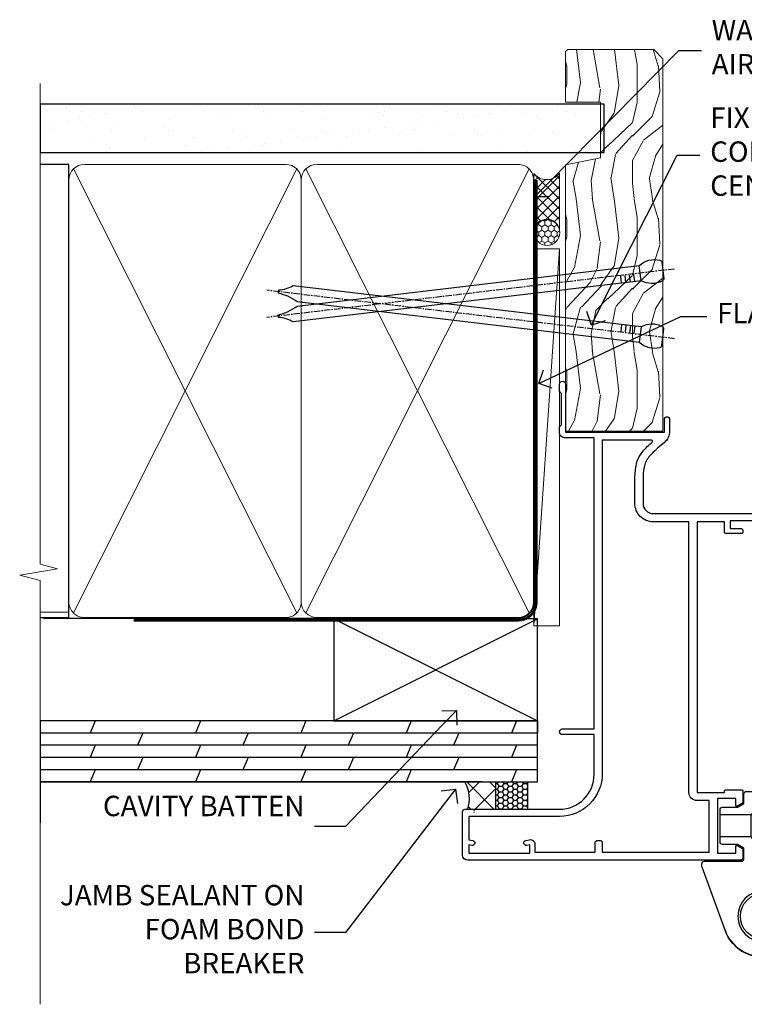
# Model space of a CAD drawing. Extents: x 2257 to 227885, y 27635 to 29841.
# Drawn here: x 13930 to 14072, y 28983 to 29176 of the extents above; entities that cross this region are included whole.
import ezdxf
from ezdxf import colors
from ezdxf.entities.mleader import LeaderData, LeaderLine
from ezdxf.math import Vec2, Vec3

# ---------------------------------------------------------------- set-up
doc = ezdxf.new("R2010")
doc.units = 0
doc.linetypes.add('CENTER', pattern=[2, 1.25, -0.25, 0.25, -0.25])
doc.linetypes.add('Dashed', pattern=[564.4444465637206, 282.2222232818604, -282.2222232818602])
doc.layers.add('Aluminium Systems Ltd Joinery Detail', color=7, linetype='Continuous')
doc.layers.add('Aluminium Systems Ltd Notes', color=7, linetype='Continuous')
doc.styles.get("Standard").update_dxf_attribs({"font": 'arial.ttf'})

# ---------------------------------------------------------------- blocks, each defined once
blk = doc.blocks.new('Plywood Sheet CC Jamb Zenith')
at = {"linetype": 'Dashed'}
h = blk.add_hatch(dxfattribs=at)
h.set_pattern_fill('HONEY', color=256, scale=0.2)
h.set_pattern_definition([(0, (0, 0), (0.9525000000000001, 0.549926129), [0.635, -1.27]), (120, (0, 0), (-0.9524999979188382, 0.5499261326046782), [0.634999999999999, -1.269999999999998]), (59.99999999999999, (0, 0), (2.081161820655097e-09, 1.099852261604678), [-1.27, 0.635])])
h.paths.add_polyline_path([(-5.690786633476858, 6.189261530830746), (-5.690786633476819, 11.57658449858536), (-11.91752371902794, 11.57658449858536), (-11.91752371902798, 6.189261530830746)])
at = {"layer": 'Aluminium Systems Ltd Joinery Detail'}
h = blk.add_hatch(dxfattribs=at)
h.set_pattern_fill('ANSI37', color=256)
h.set_pattern_definition([(45, (-2204.284057381456, -12351.29531727726), (-2.245064030267288, 2.245064030267288), []), (135, (-2204.284057381456, -12351.29531727726), (-2.245064030267288, -2.245064030267288), [])])
edge = h.paths.add_edge_path()
edge.add_line((-17.34598870152287, 6.139261335011114), (-17.2252775506513, 6.189261530831573))
edge.add_line((-17.2252775506513, 6.189261530831573), (-16.72527755064766, 6.189261530831573))
edge.add_line((-16.72527755064766, 6.189261530831573), (-16.60456639965635, 6.139261335012338))
edge.add_line((-16.60456639965635, 6.139261335012338), (-16.4252796996584, 6.139261335012634))
edge.add_arc((-16.42527969965819, 5.939261335012115), 0.2000000000005189, -5.979927664157003e-11, 90.00000000006003, ccw=False)
edge.add_line((-16.22527969965768, 5.939261335011906), (-16.22527969965784, 5.589261530680233))
edge.add_line((-16.22527969965784, 5.589261530680233), (-14.72527755065494, 5.589261530680232))
edge.add_line((-14.72527755065494, 5.589261530680232), (-13.76871468766513, 5.426959010161227))
edge.add_line((-13.76871468766513, 5.426959010161227), (-13.18645732882942, 5.985742101214785))
edge.add_line((-13.18645732882942, 5.985742101214785), (-12.40553350634036, 6.189261530827934))
edge.add_line((-12.40553350634036, 6.189261530827934), (-11.91752371902794, 6.189261530828317))
edge.add_line((-11.91752371902794, 6.189261530828317), (-11.91752371902794, 11.57658449858536))
edge.add_line((-11.91752371902794, 11.57658449858536), (-17.99151119231192, 11.57658449858536))
edge.add_arc((-23.25827530770829, 8.386327405513274), 6.157641152837965, -21.402855944033092, 31.204706700756788, ccw=False)
edge.add_line((-17.52527969965831, 6.139261335010818), (-17.34598870152287, 6.139261335011114))
at = {"linetype": 'Dashed', "elevation": -0.5439830423026595}
blk.add_lwpolyline([(-11.91752371902794, 11.57658449858536), (-5.690786633476819, 11.57658449858536), (-5.690786633476858, 6.189261530830746), (-11.91752371902798, 6.189261530830746)], close=True, dxfattribs=at)
at = {"layer": 'Aluminium Systems Ltd Joinery Detail', "lineweight": 5}
blk.add_line((-95.84359401986876, 44.90868630110708), (-101.3433438833804, 44.90868630110708), dxfattribs=at)
at = {"layer": 'Aluminium Systems Ltd Joinery Detail'}
for p, q in [((-43.72110581262859, 23.57658449858536, 0.5), (-3.721105812628593, 43.57658449858536, 0.5)), ((-43.72110581262859, 43.57658449858536, 0.5), (-3.721105812628593, 23.57658449858536, 0.5)), ((-101.3433438833804, 23.57658449858536), (-101.3433438833804, 3.576584498585362)), ((-3.721105812628593, 23.57658449858536, 0.5), (-101.3433438833804, 23.57658449858536, -0.334120322866045)), ((-90.53681356957668, 23.57658449858536, 0.5), (-91.5271804714771, 21.17658449858573, 0.4559439568030762)), ((-69.87433241525878, 23.57658449858536, 0.5), (-70.8646993171592, 21.17658449858573, 0.4559439568030762)), ((-49.21185126094042, 23.57658449858536, 0.5), (-50.20221816284084, 21.17658449858573, 0.4559439568030762)), ((-28.54937010662252, 23.57658449858536, 0.5), (-29.53973700852293, 21.17658449858573, 0.4559439568030762)), ((-7.886888952304616, 23.57658449858536, 0.5), (-8.877255854205032, 21.17658449858573, 0.4559439568030762)), ((-3.721105812628593, 23.57658449858536, 0.5), (-3.721105812628593, 21.17658449858573, 0.5)), ((-3.721105812628593, 21.17658449858573, 0.5), (-101.3433438833804, 21.17658449858573, -0.334120322866045)), ((-81.19593989431769, 21.17658449858573, 0.4559439568030762), (-82.1863067962181, 18.77658449858609, 0.4118879136061524)), ((-60.53345873999979, 21.17658449858573, 0.4559439568030762), (-61.5238256419002, 18.77658449858609, 0.4118879136061524)), ((-39.87097758568189, 21.17658449858573, 0.4559439568030762), (-40.8613444875823, 18.77658449858609, 0.4118879136061524)), ((-19.20849643136398, 21.17658449858573, 0.4559439568030762), (-20.1988633332644, 18.77658449858609, 0.4118879136061524)), ((-3.721105812628593, 18.77658449858609, 0.5), (-101.3433438833804, 18.77658449858609, -0.334120322866045)), ((-90.5282698253659, 18.77658449858609, -0.4999269991057338), (-91.51863672726631, 16.37658449858463, -0.5439830423026577)), ((-69.865788671048, 18.77658449858609, -0.4999269991057338), (-70.85615557294841, 16.37658449858463, -0.5439830423026577)), ((-49.20330751673009, 18.77658449858609, -0.4999269991057338), (-50.19367441863051, 16.37658449858463, -0.5439830423026575)), ((-28.54082636241174, 18.77658449858609, -0.4999269991057338), (-29.53119326431215, 16.37658449858463, -0.5439830423026575)), ((-7.878345208093833, 18.77658449858609, -0.4999269991057338), (-8.868712109994249, 16.37658449858463, -0.5439830423026575)), ((-3.721105812628593, 16.37658449858463, 0.5), (-101.3433438833804, 16.37658449858463, -0.334120322866045)), ((-81.19593989431769, 16.37658449858463, 0.4559439568030762), (-82.1863067962181, 13.976584498585, 0.4118879136061524)), ((-60.53345873999979, 16.37658449858463, 0.4559439568030762), (-61.5238256419002, 13.976584498585, 0.4118879136061524)), ((-39.87097758568189, 16.37658449858463, 0.4559439568030762), (-40.8613444875823, 13.976584498585, 0.4118879136061524)), ((-19.20849643136398, 16.37658449858463, 0.4559439568030762), (-20.1988633332644, 13.976584498585, 0.4118879136061524)), ((-3.721105812628593, 13.976584498585, 0.5), (-101.3433438833804, 13.976584498585, -0.334120322866045)), ((-90.52826982536635, 13.976584498585, -0.4999269991057358), (-91.51863672726677, 11.57658449858536, -0.5439830423026597)), ((-69.865788671048, 13.976584498585, -0.4999269991057358), (-70.85615557294841, 11.57658449858536, -0.5439830423026595)), ((-49.20330751673009, 13.976584498585, -0.4999269991057358), (-50.19367441863051, 11.57658449858536, -0.5439830423026595)), ((-28.54082636241174, 13.976584498585, -0.4999269991057358), (-29.53119326431215, 11.57658449858536, -0.5439830423026595)), ((-7.878345208093833, 13.976584498585, -0.4999269991057358), (-8.868712109994249, 11.57658449858536, -0.5439830423026595)), ((-14.63067780797655, 11.57658449858536, 0.5000000000000036), (-101.3433438833804, 11.57658449858536, 0.5000000000000036))]:
    blk.add_line(p, q, dxfattribs=at)
at = {"layer": 'Aluminium Systems Ltd Joinery Detail', "linetype": 'Dashed'}
blk.add_line((-43.72110581262859, 23.57658449858536, 0.5), (-101.3433438833804, 23.57658449858536), dxfattribs=at)
at = {"layer": 'Aluminium Systems Ltd Joinery Detail', "elevation": 0.5}
blk.add_lwpolyline([(-43.72110581262859, 23.57658449858536), (-3.721105812628593, 23.57658449858536), (-3.721105812628593, 43.57658449858536), (-43.72110581262859, 43.57658449858536)], close=True, dxfattribs=at)
at = {"layer": 'Aluminium Systems Ltd Joinery Detail', "elevation": 0.1511192395829417}
blk.add_lwpolyline([(-101.3433438833804, 11.57658449858536), (-3.721105812628593, 11.57658449858536), (-3.721105812628593, 23.57658449858536), (-101.3433438833804, 23.57658449858536)], dxfattribs=at)
at = {"layer": 'Aluminium Systems Ltd Joinery Detail'}
blk.add_arc((-23.25827530770812, 8.38632740551293, -1.000000000000689), 6.157641152837681, 338.5971440559653, 31.20470670072447, dxfattribs=at)
blk = doc.blocks.new('_Open90')
at = {"color": 0, "linetype": 'ByBlock', "lineweight": -2}
for p, q in [((-0.5, 0.5), (0, 0)), ((0, 0), (-1, 0)), ((0, 0), (-0.5, -0.5))]:
    blk.add_line(p, q, dxfattribs=at)
blk = doc.blocks.new('10F513-22675')
at = {"flags": 128}
for points in [[(85.40000014564549, -35.59999999999961), (91.60000014564986, -35.59999999999961), (91.85355353623623, -35.85355339059059, 0.198912367382697), (92.20710692683403, -36.00000000000053), (93.40000014564549, -35.99999999999743, 0.9999999999999999), (93.40000014564549, -34.7999999999967), (84.00000014564404, -34.80000000000398), (84.00000014565859, -15.39999999999525), (86.50000014562221, -15.39999999999888, 0.9999999999927239), (86.50000014562949, -14.39999999995159), (84.19892311992709, -14.3999999999002, 0.2216946626467978), (81.90078979052606, -15.47163717084293), (80.89353035374387, -16.67204222329762, -0.04173925690129763), (79.13255821157242, -18.44657796956669, -0.1355573584833084), (77.10580896024356, -19.39166666661633, -0.04173925689808105), (74.61450463880584, -19.59999999998506), (70.00000014461813, -19.59999999997801, -0.4142135623773405), (68.00000014455992, -17.59999999997778), (68.00000014454992, 16.70000000000034, 0.4142135623647721), (67.70000014455701, 16.99999999999166), (65.00000014455264, 16.99999999999166, 0.414213562373095), (64.50000014455264, 16.49999999999166), (64.500000144549, 15.19999999998875, 0.9999999999999999), (65.4000001445541, 15.19999999998875), (65.4000001445541, 15.99999999999166), (66.9000001445541, 15.99999999999166), (66.9000001445541, 10.49999999999166), (65.4000001445541, 10.49999999999166), (65.4000001445541, 11.29999999998002, 0.9999999999999999), (64.50000013553614, 11.30000000458092), (64.50000013309244, 10.02915138459919, 0.1826754527135218), (64.3000001320791, 9.500000004982965), (64.3000001305416, 8.70000148369293, 0.9999999999997725), (65.10000308794582, 8.700001482151336), (65.1000030894823, 9.50000000344501), (66.60000013207338, 9.50000000056987), (66.60000010903633, -2.499999999427402), (65.1000030664523, -2.499999996550443), (65.10000307029094, -0.499999996554763, 0.4142135623744935), (64.60000307125227, 4.401570663503662e-09), (64.30000014456283, -8.341771717823576e-12, 0.414213562373095), (64.10000014456574, -0.2000000000054314), (64.10000014456278, -3.400000000002521, 0.4142135623732615), (64.30000014456283, -3.599999999999611), (66.40000014451044, -3.599999999999611), (66.40000014451044, -9.000000000008342), (13.30000014465378, -9.000000000008342), (13.30000014468653, -3.600000956446067), (13.60000014469671, -3.600000956446749, 0.4142135623752594), (13.8000001446938, -3.400000956448977), (13.80000014469403, -0.2000000000083872, 0.4142135623775903), (13.60000014469671, -8.341771717823576e-12), (11.3773504138805, -1.175237684947206e-11, 0.267949192436426), (11.2041453331197, -0.1000000000068866), (10.62679506393198, -1.100000000008478, 0.5773502691812971), (10.8000001446938, -1.400000000009797), (12.10000014468944, -1.400000000009797), (12.10000014468944, -5.000000000008342), (1.400000144685072, -5.000000000008342), (1.400000144685072, -1.400000000009797), (2.700000144687983, -1.400000000007751, 0.5773502691783327), (2.873205225450255, -1.100000000014163), (2.295854956255034, -0.1000000000064318, 0.2679491924311735), (2.12264987549981, -8.341771717823576e-12), (0.5000001446908929, -1.402611360390438e-11, 0.414213562370964), (1.445526497390048e-07, -0.5000000000083418), (1.445490117601977e-07, -53.99999999636309, 0.4142135623539153), (1.000000146764541, -54.99999999636309), (9.500000146771816, -54.99999999636059, 0.4142135623751595), (10.00000014676454, -54.49999999637036), (10.00000014678057, -36.00000000008838, -0.4142135623730935), (16.800000146782, -29.20000000009274), (24.65000014454683, -29.20000000009274), (24.65000014454319, -35.44999999641838, 0.9999999999999999), (25.75000014454537, -35.44999999641838), (25.75000014454537, -29.20000000009274), (82.90000014568187, -29.20000000009274), (82.90000014567755, -35.00000000018296, 0.4142135623177203), (83.90000014568187, -36.00000000000118), (84.79289336445751, -36.00000000000109, 0.1989123673796311), (85.14644675505073, -35.85355339059437)], [(8.60000014677036, -53.799999996366), (4.031142339402556, -53.799999996366), (3.89240402346035, -53.01317590752562, 0.9999999999999788), (2.907596270449964, -53.18682408520264), (3.015715727515036, -53.799999996366), (1.400000146955171, -53.799999996366), (1.400000145907433, -41.799999996366), (3.015715727514922, -41.799999996366), (2.907596270449964, -42.41317590752867, 0.9999999999999155), (3.892404023460691, -42.58682408520581), (4.021218064485772, -41.85628335627068, 0.4663076581590359), (3.134891086773641, -40.79999999636136), (1.600000144551195, -40.799999996366), (1.60000014459485, -29.00000000008838), (3.400003101998045, -29.00000000007383, 0.4142135623720295), (3.900003101994407, -28.50000000007383), (3.900003101994407, -28.10000000008692, 0.414213562373095), (3.400003101994407, -27.60000000008692), (1.600000144602126, -27.60000000008692), (1.600000144702171, -6.600000000006887), (11.70000014466797, -6.600000000006887), (11.70000014465524, -8.99999999999379, 0.4142135623752385), (13.30000014465378, -10.60000000000097), (66.40000014451044, -10.59999999999961), (66.40000014450317, -17.59999999998506, 0.4142135623752235), (70.00000014461665, -21.19999999998178), (74.61450463880584, -21.19999999994722, 0.04173925689814483), (77.37154808787574, -20.96944444439502, 0.1355573584806935), (80.17039229203414, -19.66432195804047, 0.04006675206211346), (82.04765328035029, -17.78519421670948, -0.6977220871474535), (82.4000001426769, -17.91477212193665), (82.40000014457593, -27.60000000008692), (17.00000014677909, -27.60000000008692, 0.414213562373095), (8.600000146777637, -36.00000000008838)]]:
    blk.add_lwpolyline(points, format="xyb", close=True, dxfattribs=at)
blk = doc.blocks.new('U627-21165')
at = {"flags": 128}
blk.add_lwpolyline([(15.92203473031186, 26.14999976234944, 0.414213562373095), (16.42203473031186, 26.64999976234944), (16.42203473031186, 32.94999976234871, 0.414213562373095), (15.92203473031186, 33.44999976234871), (13.01485505333785, 33.44999976234871), (11.72203473031022, 34.19640992386243), (11.72203473031204, 36.04999976234885, 0.414213562373095), (11.22203473031204, 36.54999976234885), (8.622034730313496, 36.54999976234885, 0.414213562373095), (8.122034730313496, 36.04999976234885), (8.122034730315315, 20.54470397902318, -0.4039114002289347), (7.639681789138828, 20.0450154947504, 1.880278660712434), (15.43957569659907, 9.31383859977953), (19.94188104070435, 21.68382086819847, 0.08748866352595903), (19.97203473031119, 21.85483093986144), (19.97203473031113, 22.34999976233993, 0.4142135623754925), (19.47203473030749, 22.84999976233993), (12.22203473031522, 22.84999976228286, -0.4142135623754925), (11.7220347303111, 23.34999976228286), (11.72203473031113, 25.40358960083663), (13.01485505333785, 26.14999976234944)], format="xyb", close=True, dxfattribs=at)
blk.add_circle((7.922034730311857, 12.04999974638494), 5)
blk = doc.blocks.new('AS450')
at = {"color": 4, "linetype": 'Dashed'}
for p, q in [((-0.7000000000008946, 13.50000001596403), (-0.700000000000891, 22.00000001596403)), ((0.7000000000007418, 22.00000001596418), (0.7000000000007418, 13.50000001596418)), ((-2.400546469711282, 15.60000001596257), (-2.400546469711282, 19.90000001596549)), ((2.400546469711131, 19.90000001596563), (2.400546469711131, 15.60000001596272))]:
    blk.add_line(p, q, dxfattribs=at)
blk.add_line((11.60716917687721, 8.500000015955035), (0.2000000000034703, 8.500000015955035))
blk.add_lwpolyline([(-7.517540966287259, -2.736161146605271, 0.7002075382097043), (7.517540966287228, -2.736161146605369), (12.01984631039251, 9.633821121813568, 0.08748866352595903), (12.04999999999934, 9.804831193476545), (12.04999999999929, 10.30000001595504, 0.4142135623754925), (11.54999999999565, 10.80000001595504), (4.300000000003379, 10.80000001589796, -0.4142135623754925), (3.799999999999258, 11.30000001589796), (3.799999999999287, 13.35358985445173), (5.092820323026004, 14.10000001596454), (8.000000000000014, 14.10000001596454, 0.4142135623730951), (8.500000000000014, 14.60000001596454), (8.500000000000014, 20.90000001596382, 0.414213562373095), (8.000000000000014, 21.40000001596381), (5.092820323026004, 21.40000001596381), (3.799999999998377, 22.14641017747753), (3.800000000000196, 24.00000001596394, 0.414213562373095), (3.300000000000196, 24.50000001596394), (0.7000000000016513, 24.50000001596394, 0.414213562373095), (0.2000000000016513, 24.00000001596394), (0.2000000000034703, 8.494704232638284, -0.2360679775019987), (-1.454392162258955e-14, 8.094704232635754, -0.2360679775019987)], format="xyb")
for points in [[(-0.200000000000891, 22.00000001596403), (-0.700000000000891, 22.00000001596403), (-2.400546469711282, 19.90000001596549), (-8.499999999996527, 19.90000001596549)], [(0.2000000000007418, 22.00000001596418), (0.7000000000007418, 22.00000001596418), (2.400546469711131, 19.90000001596563), (8.499999999996376, 19.90000001596563)], [(-0.2000000000008946, 13.50000001596403), (-0.7000000000008946, 13.50000001596403), (-2.400546469711282, 15.60000001596257), (-8.499999999996527, 15.60000001596258)], [(0.2000000000007418, 13.50000001596418), (0.7000000000007418, 13.50000001596418), (2.400546469711131, 15.60000001596272), (8.499999999996376, 15.60000001596272)]]:
    blk.add_lwpolyline(points, dxfattribs=at)
blk.add_circle((1.4210854715202e-14, 4.263256414560601e-14), 4.5)
at = {"xscale": -1}
blk.add_blockref('U627-21165', (7.922034730311694, -12.04999974638504), dxfattribs=at)
blk = doc.blocks.new('Zenith Bifold Door Jamb')
at = {"transparency": 33554687, "xscale": -1, "rotation": 270}
blk.add_blockref('10F513-22675', (27.42680925170147, -172.4860079695075), dxfattribs=at)
blk.add_blockref('10F513-22675', (27.42680925170147, -172.4860079695075), dxfattribs=at)
at = {"color": 1, "transparency": 33554687}
blk.add_blockref('AS450', (31.42680925169647, -183.4860078408503), dxfattribs=at)
blk = doc.blocks.new('Nail 75 JH')
at = {"linetype": 'CENTER'}
blk.add_line((0, 2.300118051928621), (0, -78.25849807356508), dxfattribs=at)
for p, q in [((1.5, -4.488319011024487), (-1.5, -4.488319011024458)), ((1.499999999999886, -5.730112436134704), (0.1255879953777708, -5.730112436134732)), ((1.499999999999886, -6.600592455787137), (0.1255879953777708, -6.600592455787137)), ((1.499999999999886, -7.471072475439541), (0.1255879953777708, -7.471072475439541)), ((1.499999999999886, -8.341552495091946), (0.1255879953778276, -8.341552495091946))]:
    blk.add_line(p, q)
blk.add_lwpolyline([(-1.5, -4.488319011024458, -0.2475267649991796), (-2.057234792368547, -0.3562033463117587, -0.331135080274166), (-1.578358480166685, 0), (1.578358480166685, 0, -0.331135080274166), (2.057234792368547, -0.3562033463117587, -0.2475267649991796), (1.499999999999886, -4.488319011024487), (1.5, -73.20877276569331, 0.1245641564323093), (0.2845258915276077, -75.96790802185205), (-0.2515467734666004, -75.96790802185205, 0.1012549879648114), (-1.5, -72.05351818931658)], format="xyb", close=True)
blk = doc.blocks.new('Plywood Sheet CC Zenith Liner Hinged Door')
at = {"layer": 'Aluminium Systems Ltd Joinery Detail', "lineweight": 5}
h = blk.add_hatch(dxfattribs=at)
h.set_pattern_fill('HONEY', color=256, scale=0.2211125000000359, angle=360, style=0)
h.set_pattern_definition([(0, (-467.4951966491889, -268.0209684003905), (1.053048281250171, 0.6079775633750983), [0.7020321875001139, -1.404064375000228]), (120, (-467.4951966491889, -268.0209684003905), (-1.053048155438884, 0.6079777812866397), [0.7020321875001022, -1.404064375000204]), (59.99999999999994, (-467.4951966491889, -268.0209684003905), (1.258112869470804e-07, 1.215955344661738), [-1.404064375000228, 0.7020321875001139])])
edge = h.paths.add_edge_path()
edge.add_arc((52.83475623939262, 2.930632996623899), 2.5, 180.0000000000001, 360.00000000000006, ccw=False)
edge.add_arc((52.83475623939262, 2.930632996623899), 2.5, 0, 180.0000000000001, ccw=False)
h = blk.add_hatch(dxfattribs=at)
h.set_pattern_fill('NET', color=256, scale=0.4422249999999999, angle=225, style=0)
h.set_pattern_definition([(315, (-1834.954448102441, 4373.742029692468), (-0.9928234407849511, -0.9928234407849515), []), (225, (-1834.954448102441, 4373.742029692468), (-0.9928234407849515, 0.9928234407849511), [])])
edge = h.paths.add_edge_path()
edge.add_line((64.43456022031728, 5.493939559482897), (53.69162340054049, 5.500494018389873))
edge.add_arc((52.85522487365483, 3.035632060506032), 2.602903564714436, 283.05461229937526, 431.25644836746125, ccw=False)
edge.add_line((53.4431679159095, 0.5), (64.47917578509782, 0.5))
edge.add_arc((66.38332191296081, 3.014180606625814), 3.153866927914105, 128.1626499734255, 232.8610770962096, ccw=False)
h = blk.add_hatch(dxfattribs=at)
h.set_pattern_fill('WOOD-3', color=256, scale=97.5, angle=30, style=0, pattern_type=2)
h.set_pattern_definition([(4.763599999999841, (490.7248856092245, -7171.838047056802), (-330.0000283895876, -29.9997459798375), [3.612479999999951, -357.6353699999959]), (348.6901, (494.3248856092239, -7171.538047056801), (120.0000225669286, -29.9999289648483), [4.58912999999999, -148.3814699999997]), (314.9999999999999, (498.8248856092239, -7172.438047056798), (-3.306523113702664e-14, -30.00000928346856), [3.39411, -39.03228]), (313.1523999999999, (501.2248856092245, -7174.838047056802), (420.0000850164654, -449.9999261252569), [6.579509999999999, -651.37185]), (347.0054000000001, (505.7248856092245, -7179.638047056803), (-270.0000230324819, 59.99992732735074), [4.002509999999999, -396.2474099999998]), (360, (509.624885609225, -7180.538047056801), (29.99999999999997, -30.00000000000003), [7.5, -22.5]), (9.462299999999765, (517.124885609225, -7180.538047056801), (-150.0000232108592, -29.99994417607295), [3.649649999999993, -178.8332099999998]), (5.710599999999713, (490.7248856092245, -7179.938047056798), (-269.9999827048756, -30.00003943998845), [3.014969999999958, -298.4813099999965]), (360, (493.7248856092245, -7179.638047056803), (29.99999999999997, -30.00000000000003), [4.5, -25.5]), (331.6992, (498.2248856092245, -7179.638047056803), (329.9998535928922, -180.0002662262795), [4.429439999999992, -438.5152499999991]), (307.8749999999999, (502.124885609225, -7181.7380470568), (-120.0000559467582, 149.9999729816166), [6.841049999999986, -335.2115699999996]), (320.7106, (506.3248856092239, -7187.138047056803), (180.0000191874755, -149.9999889572949), [4.263809999999983, -422.1163199999984]), (353.6597999999999, (509.624885609225, -7189.838047056802), (239.9999820781927, -30.00004736879107), [5.43324, -266.22831]), (11.88869999999988, (515.0248856092228, -7190.438047056798), (-419.9999190314803, -90.00031605746501), [5.82494999999993, -576.669689999991]), (6.709799999999706, (490.7248856092245, -7189.2380470568), (270.0000299325391, 29.99981643732056), [5.135159999999994, -508.3820999999996]), (356.6335, (495.8248856092239, -7188.638047056803), (479.999979659061, -30.00032890063538), [5.10881999999993, -505.7727899999929]), (326.3098999999999, (500.9248856092234, -7188.938047056798), (-59.99998673313475, 30.00004003521583), [5.408339999999997, -102.75822]), (312.5103999999999, (505.4248856092234, -7191.938047056798), (299.9997215504041, -330.0002602161362), [4.883640000000001, -483.48096]), (345.0686, (508.7248856092245, -7195.538047056801), (330.0000160477658, -89.99990861934462), [4.657259999999938, -461.0679899999938]), (360, (513.2248856092244, -7196.7380470568), (29.99999999999997, -30.00000000000003), [3.6, -26.4]), (12.99459999999981, (516.8248856092239, -7196.7380470568), (270.0000230324819, 59.99992732735004), [4.002509999999988, -396.2474099999986]), (360, (500.0248856092228, -7166.7380470568), (29.99999999999997, -30.00000000000003), [0, -30]), (136.8475999999999, (504.2248856092245, -7171.2380470568), (449.9999261252561, -420.0000850164664), [6.579509999999987, -651.3718499999991]), (153.4348999999999, (499.4248856092234, -7196.7380470568), (-29.99997473822719, 30.00003928189145), [2.683289999999973, -64.39874999999914]), (171.8698999999998, (497.0248856092228, -7195.538047056801), (-179.9999932938336, 29.99998067446644), [4.242629999999988, -207.8893799999995]), (203.1985999999998, (492.8248856092239, -7194.938047056798), (-149.9999919200123, -60.00003975794547), [2.284739999999974, -226.1884499999973]), (333.4349, (504.2248856092245, -7171.2380470568), (29.9999747382272, -30.00003928189145), [3.354089999999999, -63.72794999999999]), (353.2901999999999, (507.2248856092245, -7172.7380470568), (-270.0000299325392, 29.99981643732125), [5.135160000000001, -508.3821000000002]), (10.12469999999981, (512.3248856092239, -7173.338047056802), (509.9999636894718, 90.00025765850859), [8.532869999999988, -844.7548799999987]), (10.30479999999971, (490.7248856092245, -7168.538047056801), (180.0000288254371, 29.99984626607953), [3.354089999999962, -332.0560799999968]), (344.4759, (494.0248856092228, -7167.938047056798), (-330.0000307388759, 89.99993332816857), [5.604449999999995, -554.8417799999994]), (317.1211, (499.4248856092234, -7169.438047056798), (-390.0000237882238, 359.9999925974296), [5.731499999999948, -567.4176899999934]), (325.3047999999999, (503.624885609225, -7173.338047056802), (299.9998277696255, -210.000258287834), [4.743419999999994, -469.5982199999992]), (350.5377, (507.5248856092228, -7176.038047056801), (150.0000232108592, -29.99994417607323), [5.474489999999999, -177.0084]), (6.581899999999838, (512.9248856092233, -7176.938047056798), (-510.0000431378999, -59.99960101098861), [7.851749999999991, -777.3233999999989]), (8.130099999999889, (490.7248856092245, -7176.038047056801), (-179.9999932938336, -29.99998067446629), [4.242629999999994, -207.8893799999996]), (348.6901, (494.9248856092234, -7175.438047056798), (120.0000225669286, -29.9999289648483), [4.58912999999999, -148.3814699999997]), (317.4895999999999, (499.4248856092234, -7176.338047056802), (-330.0002602161357, 299.9997215504046), [4.88364, -483.4809599999999]), (314.9999999999999, (503.0248856092228, -7179.638047056803), (-3.306523113702664e-14, -30.00000928346856), [5.51544, -36.91098]), (342.646, (506.9248856092234, -7183.538047056801), (-390.0000605729049, 119.999835067774), [5.028929999999935, -497.8627199999934]), (3.366499999999665, (511.7248856092245, -7185.038047056801), (-479.999979659061, -30.00032890063396), [5.108819999999988, -505.7727899999987]), (17.10269999999988, (516.8248856092239, -7184.7380470568), (300.0000519287099, 89.99986480290859), [4.080449999999997, -403.9636799999997]), (8.746199999999785, (490.7248856092245, -7183.538047056801), (209.9999800906905, 30.00012591172568), [3.945869999999959, -390.6425099999947]), (345.0686, (494.624885609225, -7182.938047056798), (330.0000160477658, -89.99990861934462), [4.657259999999938, -461.0679899999938]), (327.9946, (499.124885609225, -7184.138047056803), (-149.9999683436264, 90.000033161331), [5.66039999999999, -277.3590599999995]), (310.1009, (503.9248856092234, -7187.138047056803), (-329.9999417935546, 390.0000578863894), [7.451849999999999, -737.7326999999999]), (344.0546, (508.7248856092245, -7192.838047056802), (-120.0000037995646, 29.99999667889151), [4.368060000000001, -214.03524]), (6.008999999999807, (512.9248856092233, -7194.038047056801), (299.9999925271812, 29.99997952445504), [5.731499999999953, -567.4176899999941]), (23.19859999999978, (518.624885609225, -7193.438047056798), (149.9999919200123, 60.00003975794549), [2.284739999999997, -226.1884499999996]), (9.462299999999765, (490.7248856092245, -7192.538047056801), (-150.0000232108592, -29.99994417607295), [3.649649999999993, -178.8332099999998]), (349.9919999999998, (494.3248856092239, -7191.938047056798), (329.9999866372434, -60.00010416469986), [5.178809999999979, -512.7014999999974]), (322.5946, (499.4248856092234, -7192.838047056802), (389.9997739494009, -300.000298578452), [6.42026999999999, -635.6077499999994]), (330.9453999999999, (504.5248856092228, -7166.7380470568), (210.0000115370904, -120.0000008159787), [3.08868, -305.78022]), (349.2156999999999, (507.2248856092245, -7168.2380470568), (-479.999985110828, 90.00001649037998), [6.41327999999999, -634.9134899999992]), (7.124999999999709, (513.5248856092228, -7169.438047056798), (-210.0000113953586, -29.99994845681877), [7.256039999999998, -234.6117])])
h.paths.add_polyline_path([(88.78572596993013, -18.01406915317239), (86.90638799909243, -19.78105676352425), (13.90000098822961, -19.78105676286941), (13.89999988268514, -0.6998236518302292), (66.16672684808668, -0.6998236524850654), (67.53008486754766, -7.554294866949931), (78.41100974732285, -7.573135174356139), (78.41100974732285, -0.6998236524850654), (88.34838450015263, -0.6998236524850654), (88.78572596992831, -1.116217091985163)])
blk.add_line((-24.29562078165532, 5.500494018389873), (49.63578624790057, 0.5), dxfattribs=at)
for points in [[(-24.29562078165532, 5.500494018389873), (49.63578624789238, 5.500494018389873), (49.63578624790057, 0.5), (-24.29562078165941, 0.5)], [(88.34838450015263, -0.6998236524850654), (78.41100974732285, -0.6998236524850654), (78.41100974732285, -7.573135174357958), (67.53383221484705, -7.573135174357958), (66.16672684808668, -0.6998236524850654), (13.89999988268514, -0.6998236518302292), (13.90000098822961, -19.78105676286941), (86.90638799909243, -19.78105676352425), (88.78572596993013, -18.01406915317239), (88.78572596992831, -1.116217091985163)]]:
    blk.add_lwpolyline(points, close=True, dxfattribs=at)
blk.add_lwpolyline([(53.41781729646277, 5.505638252505378), (64.43456022031728, 5.493939559482897, 0.4915106188759529), (64.47917578509782, 0.5), (53.4431679159095, 0.5, 0.8101017670941715)], format="xyb", close=True, dxfattribs=at)
at = {"layer": 'Aluminium Systems Ltd Joinery Detail', "lineweight": 5, "ltscale": 0.12}
blk.add_circle((52.83475623939262, 2.930632996623899), 2.5, dxfattribs=at)
at = {"layer": 'Aluminium Systems Ltd Joinery Detail', "xscale": -1, "rotation": 173.2316767257846}
blk.add_blockref('Nail 75 JH', (32.29871842551313, -19.78999985967312), dxfattribs=at)
at = {"layer": 'Aluminium Systems Ltd Joinery Detail', "rotation": 186.7683232742154}
blk.add_blockref('Nail 75 JH', (45.41954839638584, -19.78999985967312), dxfattribs=at)
blk = doc.blocks.new('90mm Framing Jamb CC')
at = {"layer": 'Aluminium Systems Ltd Joinery Detail'}
h = blk.add_hatch(dxfattribs=at)
h.set_pattern_fill('AR-SAND', color=256, scale=0.15)
h.set_pattern_definition([(37.49999999999999, (3.139013498070085, 55.87190177584512), (-0.2400046943976069, 7.341198559940135), [0, -5.791200000000001, 0, -6.476999999999999, 0, -6.191249999999999]), (7.499999999999932, (3.139013498070085, 55.87190177584512), (6.74284924707004, 10.75237650852531), [0, -3.124199999999999, 0, -5.219699999999998, 0, -2.000249999999999]), (327.5, (-1.547286501929761, 55.87190177584512), (11.86488555362187, 0.02155777017818536), [0, -1.904999999999998, 0, -6.857999999999993, 0, -8.953499999999988]), (317.5, (-1.547286501929761, 55.87190177584512), (11.45334678708446, 3.343939848858243), [0, -0.9524999999999999, 0, -4.495799999999999, 0, -5.1435])])
h.paths.add_polyline_path([(3.139013498070085, 176.8455880241675), (3.139013498070085, 167.3610939837019), (113.8300223447058, 167.3610939837019), (113.8300223447058, 176.8455880241675)])
at = {"layer": 'Aluminium Systems Ltd Joinery Detail', "lineweight": 5}
for p, q in [((9.701826416447489, 164.1554162263226), (53.5000877597289, 77.0289540810088)), ((9.701826416447489, 77.0289540810088), (53.50008775972844, 164.1554162263226)), ((55.28002721847986, 164.155416226323), (99.07828856176127, 77.02895408100926)), ((55.28002721847986, 77.02895408100926), (99.07828856176081, 164.1554162263226))]:
    blk.add_line(p, q, dxfattribs=at)
at = {"layer": 'Aluminium Systems Ltd Joinery Detail', "linetype": 'Continuous', "lineweight": 5, "ltscale": 0.12, "elevation": 0.9999999999994458}
blk.add_lwpolyline([(3.139013498070085, 180.939053012866), (3.139013498070085, 86.58682312543056), (6.572917217106692, 85.68311271694506), (-0.845107690655027, 84.41651945357694), (3.139013498070085, 83.37915625906567), (3.139013498070085, 0.2509572144651884)], dxfattribs=at)
at = {"layer": 'Aluminium Systems Ltd Joinery Detail'}
blk.add_lwpolyline([(3.139013498070085, 167.3610939837019), (113.8300223447058, 167.3610939837019), (113.8300223447058, 176.8455880241675), (3.139013498070085, 176.8455880241675)], close=True, dxfattribs=at)
blk.add_lwpolyline([(3.139013498070085, 76.13898435163378), (8.811856687072009, 76.13898435163378), (8.811856687072009, 165.0453859556985), (3.139013498070085, 165.0453859556985)], dxfattribs=at)
at = {"layer": 'Aluminium Systems Ltd Joinery Detail', "lineweight": 5}
for points in [[(8.811856687072009, 79.17753107176918, 0.4142135623730951), (11.85040340720786, 76.13898435163333), (51.35151076896852, 76.13898435163333, 0.414213562373095), (54.39005748910438, 79.17753107176918), (54.39005748910438, 162.0068392355622, 0.4142135623730958), (51.35151076896852, 165.0453859556981), (11.85040340720786, 165.0453859556981, 0.4142135623730941), (8.811856687072009, 162.0068392355622)], [(54.39005748910438, 79.17753107176964, 0.4142135623730951), (57.42860420924023, 76.13898435163378), (96.9297115710009, 76.13898435163378, 0.414213562373095), (99.96825829113675, 79.17753107176964), (99.96825829113675, 162.0068392355627, 0.4142135623730958), (96.9297115710009, 165.0453859556985), (57.42860420924023, 165.0453859556985, 0.4142135623730941), (54.39005748910438, 162.0068392355627)]]:
    blk.add_lwpolyline(points, format="xyb", close=True, dxfattribs=at)
at = {"layer": 'Aluminium Systems Ltd Joinery Detail', "linetype": 'Dashed', "lineweight": 5, "ltscale": 0.01, "const_width": 0.25, "elevation": 0.2499999999994387}
blk.add_lwpolyline([(3.814140402429416, 75.992093405692), (96.9297115710009, 76.01404773808622, 0.4175702237706213), (100.1138896965334, 79.1649618035542), (100.1142239831855, 161.9942699673472)], format="xyb", dxfattribs=at)
at = {"layer": 'Aluminium Systems Ltd Joinery Detail', "linetype": 'CENTER', "lineweight": 5, "ltscale": 3, "const_width": 0.5, "elevation": 1.499999999999446}
blk.add_lwpolyline([(21.52674269500255, 75.59215913507956), (96.9297115710009, 75.60107367713522, 0.4225667246231231), (100.4988325529115, 79.1649618035542), (100.4988325529115, 161.9942699673472)], format="xyb", dxfattribs=at)
blk = doc.blocks.new('Plywood Sheet CC Jamb Text Zenith')
at = {"layer": 'Aluminium Systems Ltd Notes', "color": 3, "lineweight": 5, "ltscale": 0.12}
ml = blk.add_multileader_mtext('Standard', dxfattribs=at)
ml.set_content('CAVITY BATTEN', color=3)
ml.set_leader_properties(color=8)
ml.set_arrow_properties(name='OPEN90')
ml.build(insert=Vec2(0, 0))
ml.multileader.update_dxf_attribs({"text_left_attachment_type": 2, "text_right_attachment_type": 2})
ctx = ml.context
ctx.base_point, ctx.plane_origin = Vec3(-51.02842511341991, 7.943433200654226, 0.5), Vec3(42.47064514597332, 38.03214037633211, 0.5)
ctx.left_attachment, ctx.right_attachment, ctx.text_align_type = 2, 2, 2
notes = []
notes.append((ctx, [(0, (1, 1, 0), (-19.80619251198823, 7.943433200654226, 0.5), (-1, 0), 6.046243515483525, [(0, [(1.961090910495841, 30.65567894668152, 0.5)], 0, [])])]))
ctx.mtext.insert, ctx.mtext.width, ctx.mtext.defined_height, ctx.mtext.alignment, ctx.mtext.line_spacing_style, ctx.mtext.flow_direction = Vec3(-27.85243602747176, 13.94343320065423, 0.5), 40.59259362832017, 18.64803054902101, 3, 2, 5
ml = blk.add_multileader_mtext('Standard', dxfattribs=at)
ml.set_content('JAMB SEALANT ON FOAM BOND BREAKER', color=3)
ml.set_leader_properties(color=8)
ml.set_arrow_properties(name='OPEN90')
ml.build(insert=Vec2(0, 0))
ml.multileader.update_dxf_attribs({"text_left_attachment_type": 2, "text_right_attachment_type": 2})
ctx = ml.context
ctx.base_point, ctx.plane_origin = Vec3(-81.09936645039127, -12.88322094736736, 0.5), Vec3(39.81234826383206, 55.81542868362923, 0.5)
ctx.left_attachment, ctx.right_attachment, ctx.text_align_type = 2, 2, 2
notes.append((ctx, [(0, (1, 1, 0), (-19.80619251198822, -12.88322094736736, 0.5), (-1, 0), 6.046243515483525, [(0, [(1.780406386021241, 15.26210431064146, 0.5)], 0, [])])]))
ctx.mtext.insert, ctx.mtext.width, ctx.mtext.defined_height, ctx.mtext.alignment, ctx.mtext.line_spacing_style, ctx.mtext.flow_direction = Vec3(-27.85243602747175, -3.549887614034031, 0.5), 52.46213084479552, 18.64803054902101, 3, 2, 5
for ctx, leaders in notes:
    for number, flags, end, landing, length, lines in leaders:
        leader = LeaderData()
        leader.index, (leader.has_last_leader_line, leader.has_dogleg_vector, leader.attachment_direction) = number, flags
        leader.last_leader_point, leader.dogleg_vector, leader.dogleg_length = Vec3(end), Vec3(landing), length
        for number, points, colour, breaks in lines:
            line = LeaderLine()
            line.index, line.vertices, line.color, line.breaks = number, Vec3.list(points), colors.encode_raw_color(colour), breaks
            leader.lines.append(line)
        ctx.leaders.append(leader)
blk = doc.blocks.new('Liner Jamb Text Zenith')
at = {"layer": 'Aluminium Systems Ltd Notes', "color": 3, "lineweight": 5, "ltscale": 0.12}
ml = blk.add_multileader_mtext('Standard', dxfattribs=at)
ml.set_content('WATER RESISTANT\\PAIRSEAL ON PEF ROD', color=3)
ml.set_leader_properties(color=8)
ml.set_arrow_properties(name='OPEN90')
ml.build(insert=Vec2(0, 0))
ml.multileader.update_dxf_attribs({"text_left_attachment_type": 2, "text_right_attachment_type": 2})
ctx = ml.context
ctx.base_point, ctx.plane_origin = Vec3(22.99131406286176, 9.887980917650793, 1.5), Vec3(-136.1821133820108, -21.50388259892202, 1.5)
ctx.left_attachment, ctx.right_attachment = 2, 2
notes = []
notes.append((ctx, [(0, (1, 1, 0), (18.52647856065187, 9.887980917650793, 1.5), (1, 0), 4.464835502209894, [(0, [(-9.757974222262874, -18.82011349937011, 1.5)], 0, [])])]))
ctx.mtext.insert, ctx.mtext.width, ctx.mtext.line_spacing_style, ctx.mtext.flow_direction = Vec3(24.99131406286165, 15.88798091765079, 1.5), 79.86544210516695, 2, 5
ml = blk.add_multileader_mtext('Standard', dxfattribs=at)
ml.set_content('FIXINGS 150 FROM CORNERS AND 450 CENTRES', color=3)
ml.set_leader_properties(color=8)
ml.set_arrow_properties(name='OPEN90')
ml.build(insert=Vec2(0, 0))
ml.multileader.update_dxf_attribs({"text_left_attachment_type": 2, "text_right_attachment_type": 2})
ctx = ml.context
ctx.base_point, ctx.plane_origin = Vec3(22.69461560815614, -10.59426908764476, 1.5), Vec3(-136.4788118367164, -41.98613260421757, 1.5)
ctx.left_attachment, ctx.right_attachment = 2, 2
notes.append((ctx, [(0, (1, 1, 0), (18.22978010594625, -10.59426908764476, 1.5), (1, 0), 4.464835502209894, [(0, [(1.399759055987143, -43.98026026771587, 1.5)], 0, [])])]))
ctx.mtext.insert, ctx.mtext.width, ctx.mtext.line_spacing_style, ctx.mtext.flow_direction = Vec3(24.69461560815625, -1.260935754311276, 1.5), 55.16606061165112, 2, 5
ml = blk.add_multileader_mtext('Standard', dxfattribs=at)
ml.set_content('FLAT PACKERS', color=3)
ml.set_leader_properties(color=8)
ml.set_arrow_properties(name='OPEN90')
ml.build(insert=Vec2(0, 0))
ml.multileader.update_dxf_attribs({"text_left_attachment_type": 2, "text_right_attachment_type": 2})
ctx = ml.context
ctx.base_point, ctx.plane_origin = Vec3(24.03988997177845, -42.27287662482672, 1.5), Vec3(-123.4416184897423, 75.27279019353841, 1.5)
ctx.left_attachment, ctx.right_attachment = 2, 2
notes.append((ctx, [(0, (1, 1, 0), (18.91981195951894, -42.27287662482672, 1.5), (1, 0), 5.120078012259512, [(0, [(-8.938972370377087, -55.3987651068569, 1.5)], 0, [])])]))
ctx.mtext.insert, ctx.mtext.width, ctx.mtext.defined_height, ctx.mtext.line_spacing_style, ctx.mtext.flow_direction = Vec3(26.03988997177885, -39.60620995816021, 1.5), 101.6537517503709, 9.448686068864237, 2, 5
for ctx, leaders in notes:
    for number, flags, end, landing, length, lines in leaders:
        leader = LeaderData()
        leader.index, (leader.has_last_leader_line, leader.has_dogleg_vector, leader.attachment_direction) = number, flags
        leader.last_leader_point, leader.dogleg_vector, leader.dogleg_length = Vec3(end), Vec3(landing), length
        for number, points, colour, breaks in lines:
            line = LeaderLine()
            line.index, line.vertices, line.color, line.breaks = number, Vec3.list(points), colors.encode_raw_color(colour), breaks
            leader.lines.append(line)
        ctx.leaders.append(leader)

msp = doc.modelspace()

# ---------------------------------------------------------------- block references
msp.add_blockref('90mm Framing Jamb CC', (13930.43930032667, 28982.62556042154))
at = {"layer": 'Aluminium Systems Ltd Joinery Detail', "linetype": 'Dashed'}
msp.add_blockref('Liner Jamb Text Zenith', (14040.35957631323, 29160.09848666292, -0.1511192395829311), dxfattribs=at)
at = {"layer": 'Aluminium Systems Ltd Joinery Detail', "rotation": 90}
msp.add_blockref('Plywood Sheet CC Zenith Liner Hinged Door', (14035.98194946441, 29081.44676128672, 0.8488807604173034), dxfattribs=at)
at = {"layer": 'Aluminium Systems Ltd Joinery Detail'}
for name, p in [('Zenith Bifold Door Jamb', (14044.05496386454, 29183.63276899327, 0.8488807604173034)), ('Plywood Sheet CC Jamb Zenith', (14034.92165770812, 29014.9208776988, -0.1511192395829311))]:
    msp.add_blockref(name, p, dxfattribs=at)
at = {"layer": 'Aluminium Systems Ltd Notes'}
msp.add_blockref('Plywood Sheet CC Jamb Text Zenith', (14013.30517069111, 29009.8435000211, -0.1511192395829311), dxfattribs=at)

doc.saveas('drawing.dxf')
